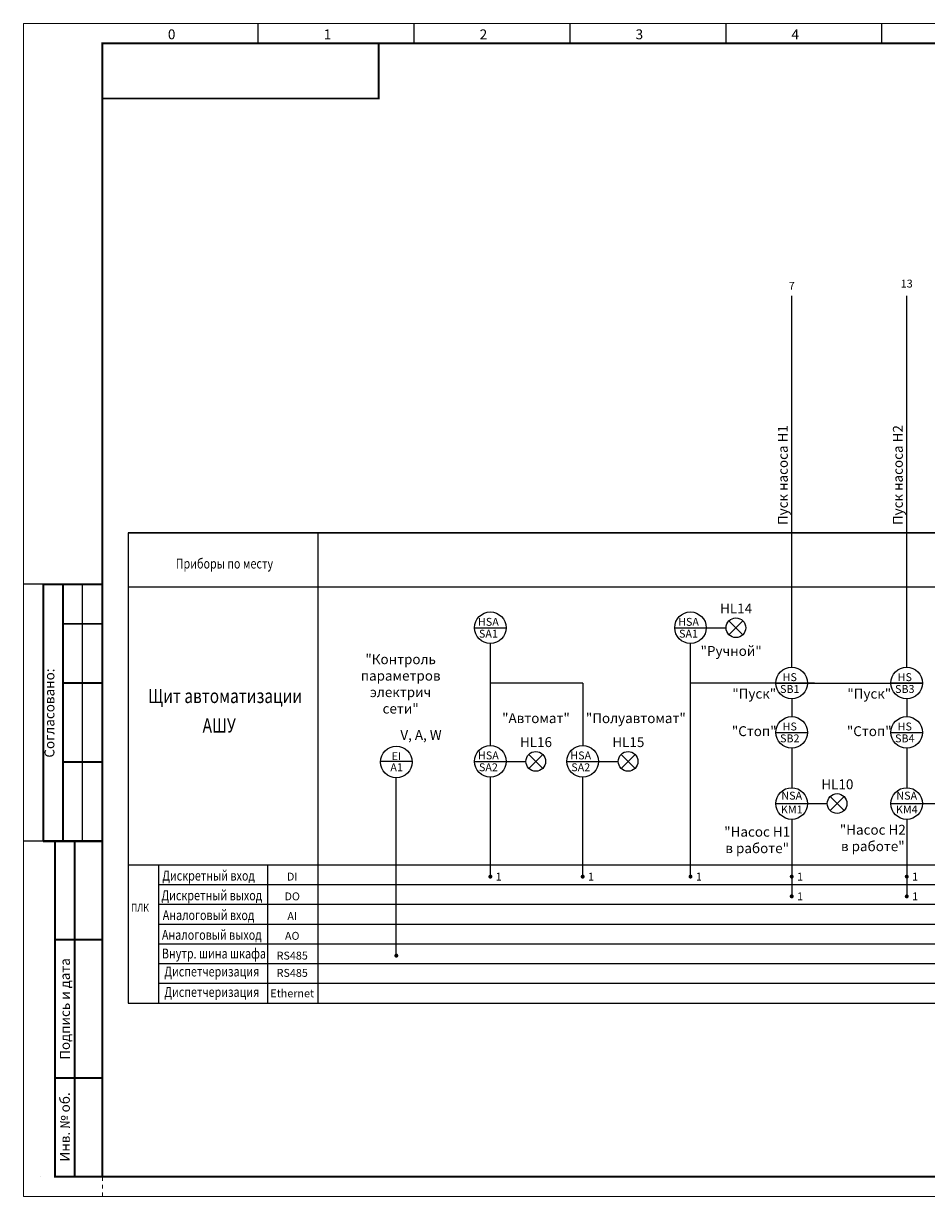
# Model space of a CAD drawing. Units: millimetres. Extents: x 2661 to 15062, y 0 to 420.
# Drawn here: x 4011 to 4240, y 0 to 297 of the extents above; entities that cross this region are included whole.
import ezdxf
from ezdxf.enums import TextEntityAlignment as Align

# ---------------------------------------------------------------- set-up
doc = ezdxf.new("R2010")
doc.units = ezdxf.units.MM
doc.linetypes.add('JIS_02_1.0', pattern=[2, 1, -1])
doc.layers.add('ЛИСТ', color=4, linetype='Continuous')
doc.styles.add('GOST', font='GOST.shx', dxfattribs={"width": 0.8, "oblique": 15})
doc.styles.add('ISO', font='CS_Gost2304.shx', dxfattribs={"oblique": 15})
doc.styles.add('TEXT', font='isocpeur.ttf')
doc.styles.add('ГОСТ 2.304-81', font='isocpeui.ttf')

# ---------------------------------------------------------------- blocks, each defined once
blk = doc.blocks.new('А3_1')
at = {"lineweight": 5}
for p, q in [((0, 0), (0, 297)), ((0, 297), (420, 297)), ((0, 0), (420, 0))]:
    blk.add_line(p, q, dxfattribs=at)
for p, q in [((59.5, 292), (59.5, 297)), ((99, 292), (99, 297)), ((138.5, 292), (138.5, 297)), ((178, 292), (178, 297)), ((217.5, 292), (217.5, 297)), ((5, 155), (0, 155)), ((5, 90), (0, 90))]:
    blk.add_line(p, q)
at = {"lineweight": 40}
blk.add_line((20, 90), (8, 90), dxfattribs=at)
at = {"lineweight": 13}
blk.add_line((4.25, 5), (4.25, 5), dxfattribs=at)
at = {"linetype": 'JIS_02_1.0', "lineweight": 0}
blk.add_line((20, 0), (20, 5), dxfattribs=at)
at = {"const_width": 0.5}
for points in [[(20, 5), (20, 292), (415, 292), (415, 5), (20, 5)], [(20, 5), (13, 5), (13, 90), (20, 90), (20, 90), (8, 90), (8, 5), (13, 5)], [(20, 90), (8, 90)], [(20, 90), (8, 90)], [(20, 65), (8, 65)], [(20, 30), (8, 30)], [(20, 5), (20, 5)]]:
    blk.add_lwpolyline(points, dxfattribs=at)
blk.add_lwpolyline([(20, 292), (90, 292), (90, 278), (20, 278)], close=True, dxfattribs=at)
at = {"lineweight": -2, "const_width": 0.5}
for points in [[(20, 155), (5, 155)], [(5, 90), (5, 155)], [(10, 90), (10, 155)], [(10, 145), (20, 145)], [(10, 130), (20, 130)], [(10, 110), (20, 110)], [(5, 90), (20, 90)]]:
    blk.add_lwpolyline(points, dxfattribs=at)
at = {"linetype": 'Continuous', "lineweight": 25}
for points in [[(15, 90), (15, 155)], [(20, 90), (20, 155)]]:
    blk.add_lwpolyline(points, dxfattribs=at)
at = {"lineweight": 40}
blk.add_lwpolyline([(20, 90), (5, 90)], dxfattribs=at)
at = {"style": 'TEXT'}
for s, p in [('0', (36.6, 293)), ('1', (76.1, 293)), ('2', (115.6, 293)), ('3', (155.1, 293)), ('4', (194.6, 293))]:
    blk.add_text(s, height=2.5, dxfattribs=at).set_placement(p)
at = {"color": 0, "char_height": 2.5, "attachment_point": 5, "rotation": 90, "style": 'TEXT'}
for s, insert, width in [('Согласовано:', (6.92, 122.41), 25), ('{\\C256;Подпись и дата}', (10.52, 47.5), 35), ('{\\C256;Инв. № об.}', (10.5, 17.62), 25.2473)]:
    blk.add_mtext(s, dxfattribs=dict(at, insert=insert, width=width))
blk = doc.blocks.new('point')
at = {"color": 0, "const_width": 1}
blk.add_lwpolyline([(-0.5, 0, 1), (0.5, 0, 1)], format="xyb", close=True, dxfattribs=at)

msp = doc.modelspace()

# ---------------------------------------------------------------- linework, layer by layer
at = {"color": 0}
for p, q in [((4206.0773, 134), (4206.0766, 228)), ((4235.22, 134), (4235.2192, 228)), ((4037.9857, 168), (4406.9857, 168)), ((4086.0171, 168), (4086.0171, 48.9865)), ((4105.9028, 61), (4105.9028, 106))]:
    msp.add_line(p, q, dxfattribs=at)
for p, q in [((4037.9857, 154.3805), (4420.6172, 154.3805)), ((4190.1607, 142.2322), (4193.6962, 145.7678)), ((4190.1607, 145.7678), (4193.6962, 142.2322)), ((4125.7278, 144), (4133.7278, 144)), ((4176.4285, 144), (4184.4285, 144)), ((4184.4285, 144), (4189.4285, 144)), ((4129.7278, 114.1787), (4129.7278, 140)), ((4180.4285, 81), (4180.4285, 140)), ((4153.1206, 130), (4129.7278, 130)), ((4153.1206, 130), (4153.1206, 114.1787)), ((4211.8438, 130), (4180.4285, 130)), ((4202.0773, 130), (4210.0773, 130)), ((4210.0773, 130), (4239.2916, 130)), ((4231.22, 130), (4239.22, 130)), ((4239.22, 130), (4231.22, 130)), ((4206.0773, 126), (4206.0773, 121.5)), ((4235.22, 126), (4235.22, 121.5)), ((4202.0773, 117.5), (4210.0773, 117.5)), ((4231.22, 117.5), (4239.22, 117.5)), ((4206.0773, 113.5), (4206.0773, 103.5)), ((4235.22, 113.5), (4235.22, 103.5)), ((4109.8988, 110.1787), (4101.9068, 110.1787)), ((4125.7278, 110.1787), (4133.7278, 110.1787)), ((4133.7278, 110.1787), (4138.7278, 110.1787)), ((4139.46, 108.411), (4142.9955, 111.9465)), ((4139.46, 111.9465), (4142.9955, 108.411)), ((4149.1206, 110.1787), (4157.1206, 110.1787)), ((4157.1206, 110.1787), (4162.1206, 110.1787)), ((4162.8529, 108.411), (4166.3884, 111.9465)), ((4162.8529, 111.9465), (4166.3884, 108.411)), ((4129.7278, 81), (4129.7278, 106.1787)), ((4153.1206, 81), (4153.1206, 106.1787)), ((4215.8095, 97.7322), (4219.3451, 101.2678)), ((4215.8095, 101.2678), (4219.3451, 97.7322)), ((4202.0773, 99.5), (4210.0773, 99.5)), ((4210.0773, 99.5), (4215.0773, 99.5)), ((4231.22, 99.5), (4239.22, 99.5)), ((4239.22, 99.5), (4244.22, 99.5)), ((4206.0773, 95.5), (4206.0773, 76)), ((4235.22, 95.5), (4235.22, 76)), ((4037.9857, 84), (4420.6172, 84)), ((4045.684, 84), (4045.684, 48.9865)), ((4073.2534, 84), (4073.2534, 64)), ((4045.684, 79), (4420.6172, 79)), ((4045.684, 74), (4420.6172, 74)), ((4045.684, 69), (4420.6172, 69)), ((4045.684, 64), (4420.6172, 64)), ((4045.684, 64), (4045.684, 59)), ((4073.2534, 64), (4073.2534, 48.9865)), ((4045.684, 59), (4420.6172, 59)), ((4045.684, 54), (4420.6172, 54))]:
    msp.add_line(p, q)
msp.add_lwpolyline([(4037.9857, 48.9865), (4420.6172, 48.9865), (4420.6172, 168), (4037.9857, 168)], close=True)
for centre, radius in [((4129.7278, 144), 4), ((4180.4285, 144), 4), ((4191.9285, 144), 2.5), ((4206.0773, 130), 4), ((4235.22, 130), 4), ((4206.0773, 117.5), 4), ((4235.22, 117.5), 4), ((4105.9028, 110), 4), ((4129.7278, 110.1787), 4), ((4153.1206, 110.1787), 4), ((4141.2278, 110.1787), 2.5), ((4164.6206, 110.1787), 2.5), ((4206.0773, 99.5), 4), ((4217.5773, 99.5), 2.5), ((4235.22, 99.5), 4)]:
    msp.add_circle(centre, radius)
at = {"layer": 'ЛИСТ', "lineweight": 5}
for p, q in [((4431.4305, 297), (4011.4305, 297)), ((4431.4305, 0), (4011.4305, 0))]:
    msp.add_line(p, q, dxfattribs=at)

# ---------------------------------------------------------------- block references
at = {"xscale": 0.5, "yscale": 0.5, "zscale": 0.5}
for p in [(4129.7278, 81), (4153.1206, 81), (4180.4285, 81), (4206.0773, 81), (4235.22, 81), (4206.0773, 76), (4235.22, 76), (4105.9028, 61)]:
    msp.add_blockref('point', p, dxfattribs=at)
at = {"layer": 'ЛИСТ'}
msp.add_blockref('А3_1', (4011.4305, 0), dxfattribs=at)

# ---------------------------------------------------------------- texts
at = {"style": 'ISO', "oblique": 15}
for s, p in [('13', (4235.2192, 231.1429)), ('7', (4206.0765, 230.5714)), ('1', (4131.8525, 81)), ('1', (4155.2454, 81)), ('1', (4182.5533, 81)), ('1', (4208.2021, 81)), ('1', (4237.3448, 81)), ('1', (4208.2021, 76)), ('1', (4237.3448, 76))]:
    msp.add_text(s, height=2, dxfattribs=at).set_placement(p, align=Align.MIDDLE_CENTER)
for s, p in [('Пуск насоса Н1', (4205.0765, 170)), ('Пуск насоса Н2', (4234.2192, 170))]:
    msp.add_text(s, height=2.5, rotation=90, dxfattribs=at).set_placement(p)
at = {"linetype": 'Continuous', "style": 'GOST', "oblique": 15, "width": 0.8}
msp.add_text('Приборы по месту', height=2.5, dxfattribs=at).set_placement((4050.0169, 159.0055))
for s, style, p in [('HL14', 'TEXT', (4187.9285, 147.6195)), ('V, A, W', 'ГОСТ 2.304-81', (4106.9237, 115.6114)), ('HL16', 'TEXT', (4137.2278, 113.7983)), ('HL15', 'TEXT', (4160.6206, 113.7983)), ('HL10', 'TEXT', (4213.5773, 103.1195))]:
    msp.add_text(s, height=2.5, dxfattribs=dict(style=style)).set_placement(p)
at = {"style": 'TEXT'}
for s, p in [('HSA', (4129.2278, 145.5)), ('HSA', (4179.9285, 145.5)), ('SA1', (4129.2278, 142.5)), ('SA1', (4179.9285, 142.5)), ('HS', (4205.5773, 131.5)), ('HS', (4234.72, 131.5)), ('SB1', (4205.5773, 128.5)), ('SB3', (4234.72, 128.5)), ('HS', (4205.5773, 119)), ('HS', (4234.72, 119)), ('SB2', (4205.5773, 116)), ('SB4', (4234.72, 116)), ('EI', (4105.9028, 111.5)), ('HSA', (4129.2278, 111.6787)), ('HSA', (4152.6206, 111.6787)), ('A1', (4105.9738, 108.6787)), ('SA2', (4129.2278, 108.6787)), ('SA2', (4152.6206, 108.6787)), ('NSA', (4206.0773, 101.5)), ('NSA', (4235.22, 101.5)), ('KM1', (4206.0773, 98)), ('KM4', (4235.22, 98))]:
    msp.add_text(s, height=2, dxfattribs=at).set_placement(p, align=Align.MIDDLE_CENTER)
at = {"ltscale": 3, "style": 'GOST', "oblique": 15, "width": 0.8}
for s, p in [('Щит автоматизации', (4043.0122, 124.9453)), ('АШУ', (4056.8228, 117.4779))]:
    msp.add_text(s, height=3.58841, dxfattribs=at).set_placement(p)
at = {"style": 'GOST', "oblique": 15, "width": 0.8}
for s, height, p in [('Дискретный вход', 2.5, (4058.323, 80)), ('Дискретный выход', 2.5, (4059.151, 75)), ('ПЛК', 2, (4040.9384, 72.1398)), ('Аналоговый вход', 2.5, (4058.3222, 70)), ('Аналоговый выход', 2.5, (4059.1502, 65)), ('Внутр. шина шкафа', 2.5, (4059.6941, 60.2719)), ('Диспетчеризация', 2.5, (4059.1502, 55.7143)), ('Диспетчеризация', 2.5, (4059.1502, 50.5357))]:
    msp.add_text(s, height=height, dxfattribs=at).set_placement(p, align=Align.CENTER)
at = {"style": 'TEXT'}
for s, p in [('DI', (4079.5267, 80)), ('DO', (4079.5267, 75)), ('АI', (4079.5267, 70)), ('АO', (4079.5267, 65)), ('RS485', (4079.5267, 60)), ('RS485', (4079.5267, 55.619)), ('Ethernet', (4079.5267, 50.4405))]:
    msp.add_text(s, height=2, dxfattribs=at).set_placement(p, align=Align.CENTER)
at = {"char_height": 2.5, "width": 28.413589, "attachment_point": 5, "style": 'ISO'}
for s, insert in [('"Ручной"\\P', (4190.7306, 137.808)), ('"Контроль\\Pпараметров\\Pэлектрич\\Pсети"\\P', (4106.9941, 129.4605)), ('"Пуск"\\P', (4196.577, 127)), ('"Пуск"\\P', (4225.7197, 127)), ('"Автомат"\\P', (4141.2798, 120.7842)), ('"Полуавтомат"\\P', (4166.5793, 120.7842)), ('"Стоп"\\P', (4196.577, 117.5)), ('"Стоп"\\P', (4225.7197, 117.5)), ('"Насос Н1^Jв работе"\\P', (4197.3262, 89.9514)), ('"Насос Н2\\Pв работе"\\P', (4226.6176, 90.4514))]:
    msp.add_mtext(s, dxfattribs=dict(at, insert=insert))

doc.saveas('drawing.dxf')
